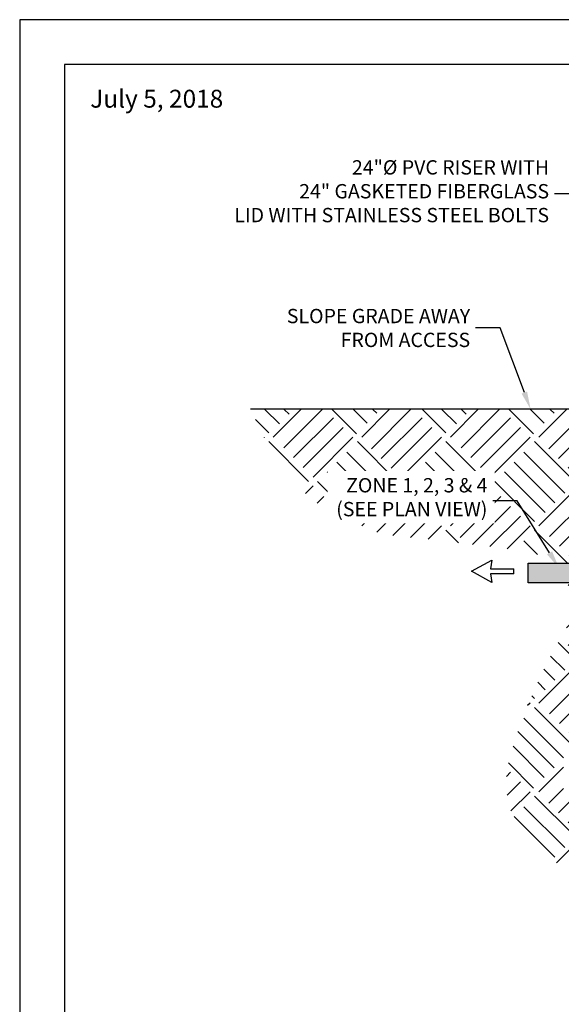
# Model space of a CAD drawing. Units: feet. Extents: x 34 to 42.5, y 0 to 11.
# Drawn here: x 34 to 37, y 5.5 to 11 of the extents above; entities that cross this region are included whole.
import ezdxf
from ezdxf import colors
from ezdxf.entities.mleader import LeaderData, LeaderLine
from ezdxf.math import Vec2, Vec3

# ---------------------------------------------------------------- set-up
doc = ezdxf.new("R2010")
doc.units = ezdxf.units.FT
doc.header["$MEASUREMENT"] = 0
for name, color, linetype in [('TANK-HATCH', 157, 'Continuous'), ('TANK-PLUMBING', 2, 'Continuous'), ('TANK-PLUMBING @ 1', 2, 'Continuous'), ('TANK-TEXT', 7, 'Continuous'), ('TANK-TEXT @ 1 (1)', 7, 'Continuous')]:
    doc.layers.add(name, color=color, linetype=linetype)
doc.styles.add('L70', font='simplex.shx', dxfattribs={"height": 0.07})
doc.styles.add('L80', font='simplex.shx', dxfattribs={"height": 0.08})

# ---------------------------------------------------------------- blocks, each defined once
blk = doc.blocks.new('CSA')
at = {"color": 0}
for p, q in [((-0.0836, 0.116), (0, 0.3439)), ((0, 0.3439), (0.0835, 0.116)), ((-0.019, 0.1311), (-0.0836, 0.116)), ((-0.0189, -0.1311), (-0.019, 0.1311)), ((0.0835, 0.116), (0.019, 0.1311)), ((0.019, 0.1311), (0.019, -0.1311)), ((-0.0189, -0.1311), (0.019, -0.1311))]:
    blk.add_line(p, q, dxfattribs=at)

msp = doc.modelspace()

# ---------------------------------------------------------------- hatches: boundary and pattern name
at = {"layer": 'TANK-HATCH'}
h = msp.add_hatch(dxfattribs=at)
h.set_pattern_fill('EARTH2', color=256, scale=0.7, angle=45, pattern_type=2)
h.set_pattern_definition([(225, (0, 0.4752), (-2e-16, -0.98995), [0.315, -0.385]), (225, (0.22274, 0.25244), (-2e-16, -0.98995), [0.315, -0.385]), (225, (0.1683, 0.3069), (-2e-16, -0.98995), [0.322, -0.378]), (225, (0.11384, 0.3613), (-2e-16, -0.98995), [0.322, -0.378]), (225, (0.0594, 0.4158), (-2e-16, -0.98995), [0.322, -0.378]), (225, (0.0594, 0.91075), (-2e-16, -0.98995), [0.315, -0.385]), (225, (0.11384, 0.8563), (-2e-16, -0.98995), [0.315, -0.385]), (225, (0.1683, 0.80186), (-2e-16, -0.98995), [0.315, -0.385]), (225, (0.22274, 0.7474), (-2e-16, -0.98995), [0.315, -0.385]), (225, (0, 0.97015), (-2e-16, -0.98995), [0.315, -0.385]), (315, (-0.4752, 0.495), (0.98995, -2e-16), [0.315, -0.385]), (315, (-0.2475, 0.72266), (0.98995, -2e-16), [0.315, -0.385]), (315, (-0.3069, 0.6633), (0.98995, -2e-16), [0.315, -0.385]), (315, (-0.3613, 0.6088), (0.98995, -2e-16), [0.315, -0.385]), (315, (-0.4158, 0.5544), (0.98995, -2e-16), [0.315, -0.385]), (315, (0.0792, 0.5544), (0.98995, -2e-16), [0.322, -0.378]), (315, (0.13364, 0.6088), (0.98995, -2e-16), [0.322, -0.378]), (315, (0.1881, 0.6633), (0.98995, -2e-16), [0.322, -0.378]), (315, (0.2475, 0.72266), (0.98995, -2e-16), [0.315, -0.385]), (315, (0.02475, 0.4999), (0.98995, -2e-16), [0.315, -0.385])])
h.paths.add_polyline_path([(37.2883, 8.681), (37.2449, 8.681), (37.2449, 8.6668), (37.2355, 8.6668), (37.2355, 8.7046), (37.2449, 8.7046), (37.2449, 8.6904), (37.2883, 8.6904), (37.2883, 8.8144), (37.2449, 8.8144), (37.2449, 8.8001), (37.2355, 8.8001), (37.2355, 8.8235), (35.2897, 8.8235), (35.3755, 8.6464, 0.261029), (36.1415, 8.1122, -0.010642), (36.8252, 8.03, -0.139305), (36.9754, 7.9633), (37.2883, 7.9633), (37.2883, 8.0144), (37.2449, 8.0144), (37.2449, 8.0001), (37.2355, 8.0001), (37.2355, 8.0379), (37.2449, 8.0379), (37.2449, 8.0237), (37.2883, 8.0237), (37.2883, 8.1477), (37.2449, 8.1477), (37.2449, 8.1335), (37.2355, 8.1335), (37.2355, 8.1712), (37.2449, 8.1712), (37.2449, 8.157), (37.2883, 8.157), (37.2883, 8.281), (37.2449, 8.281), (37.2449, 8.2668), (37.2355, 8.2668), (37.2355, 8.3046), (37.2449, 8.3046), (37.2449, 8.2904), (37.2883, 8.2904), (37.2883, 8.4144), (37.2449, 8.4144), (37.2449, 8.4001), (37.2355, 8.4001), (37.2355, 8.4379), (37.2449, 8.4379), (37.2449, 8.4237), (37.2883, 8.4237), (37.2883, 8.5477), (37.2449, 8.5477), (37.2449, 8.5335), (37.2355, 8.5335), (37.2355, 8.5712), (37.2449, 8.5712), (37.2449, 8.557), (37.2883, 8.557)])
h.paths.add_polyline_path([(37.0383, 6.9035), (37.2883, 6.9035), (37.2883, 6.9477), (37.2449, 6.9477), (37.2449, 6.9335), (37.2355, 6.9335), (37.2355, 6.9712), (37.2449, 6.9712), (37.2449, 6.957), (37.2883, 6.957), (37.2883, 7.081), (37.2449, 7.081), (37.2449, 7.0668), (37.2355, 7.0668), (37.2355, 7.1046), (37.2449, 7.1046), (37.2449, 7.0904), (37.2883, 7.0904), (37.2883, 7.2144), (37.2449, 7.2144), (37.2449, 7.2001), (37.2355, 7.2001), (37.2355, 7.2379), (37.2449, 7.2379), (37.2449, 7.2237), (37.2883, 7.2237), (37.2883, 7.3477), (37.2449, 7.3477), (37.2449, 7.3335), (37.2355, 7.3335), (37.2355, 7.3712), (37.2449, 7.3712), (37.2449, 7.357), (37.2883, 7.357), (37.2883, 7.481), (37.2449, 7.481), (37.2449, 7.4668), (37.2355, 7.4668), (37.2355, 7.5046), (37.2449, 7.5046), (37.2449, 7.4904), (37.2883, 7.4904), (37.2883, 7.6144), (37.2449, 7.6144), (37.2449, 7.6001), (37.2355, 7.6001), (37.2355, 7.6379), (37.2449, 7.6379), (37.2449, 7.6237), (37.2883, 7.6237), (37.2883, 7.7477), (37.2449, 7.7477), (37.2449, 7.7335), (37.2355, 7.7335), (37.2355, 7.7712), (37.2449, 7.7712), (37.2449, 7.757), (37.2883, 7.757), (37.2883, 7.855), (37.0575, 7.855, -0.244469), (37.0411, 7.578, 0.064631), (36.7378, 6.8794, 0.699868), (37.4986, 6.3246, -0.222729), (38.4651, 6.4736, 0.063025), (39.5189, 6.3041, 0.64565), (39.8479, 6.9718, -0.194264), (39.5698, 7.855), (39.3091, 7.855), (39.3091, 7.801), (39.3525, 7.801), (39.3525, 7.8152), (39.3619, 7.8152), (39.3619, 7.7775), (39.3525, 7.7775), (39.3525, 7.7917), (39.3091, 7.7917), (39.3091, 7.6677), (39.3525, 7.6677), (39.3525, 7.6819), (39.3619, 7.6819), (39.3619, 7.6441), (39.3525, 7.6441), (39.3525, 7.6583), (39.3091, 7.6583), (39.3091, 7.5343), (39.3525, 7.5343), (39.3525, 7.5485), (39.3619, 7.5485), (39.3619, 7.5108), (39.3525, 7.5108), (39.3525, 7.525), (39.3091, 7.525), (39.3091, 7.401), (39.3525, 7.401), (39.3525, 7.4152), (39.3619, 7.4152), (39.3619, 7.3775), (39.3525, 7.3775), (39.3525, 7.3917), (39.3091, 7.3917), (39.3091, 7.2677), (39.3525, 7.2677), (39.3525, 7.2819), (39.3619, 7.2819), (39.3619, 7.2441), (39.3525, 7.2441), (39.3525, 7.2583), (39.3091, 7.2583), (39.3091, 7.1343), (39.3525, 7.1343), (39.3525, 7.1485), (39.3619, 7.1485), (39.3619, 7.1108), (39.3525, 7.1108), (39.3525, 7.125), (39.3091, 7.125), (39.3091, 7.001), (39.3525, 7.001), (39.3525, 7.0152), (39.3619, 7.0152), (39.3619, 6.9775), (39.3525, 6.9775), (39.3525, 6.9917), (39.3091, 6.9917), (39.3091, 6.9035), (39.5591, 6.9035), (39.5591, 6.6535), (37.0383, 6.6535)])
h.paths.add_polyline_path([(40.3106, 8.5231, 0.237327), (41.3077, 8.8235), (39.3619, 8.8235), (39.3619, 8.8182), (39.3525, 8.8182), (39.3525, 8.8324), (39.3091, 8.8324), (39.3091, 8.7343), (39.3525, 8.7343), (39.3525, 8.7485), (39.3619, 8.7485), (39.3619, 8.7108), (39.3525, 8.7108), (39.3525, 8.725), (39.3091, 8.725), (39.3091, 8.601), (39.3525, 8.601), (39.3525, 8.6152), (39.3619, 8.6152), (39.3619, 8.5775), (39.3525, 8.5775), (39.3525, 8.5917), (39.3091, 8.5917), (39.3091, 8.4677), (39.3525, 8.4677), (39.3525, 8.4819), (39.3619, 8.4819), (39.3619, 8.4441), (39.3525, 8.4441), (39.3525, 8.4583), (39.3091, 8.4583), (39.3091, 8.3343), (39.3525, 8.3343), (39.3525, 8.3485), (39.3619, 8.3485), (39.3619, 8.3108), (39.3525, 8.3108), (39.3525, 8.325), (39.3091, 8.325), (39.3091, 8.201), (39.3525, 8.201), (39.3525, 8.2152), (39.3619, 8.2152), (39.3619, 8.1775), (39.3525, 8.1775), (39.3525, 8.1917), (39.3091, 8.1917), (39.3091, 8.0677), (39.3525, 8.0677), (39.3525, 8.0819), (39.3619, 8.0819), (39.3619, 8.0441), (39.3525, 8.0441), (39.3525, 8.0583), (39.3091, 8.0583), (39.3091, 7.9633), (39.5832, 7.9633, -0.0223), (39.6063, 8.0711, -0.390188)])
at = {"layer": 'TANK-PLUMBING'}
h = msp.add_hatch(color=188, dxfattribs=at)
h.dxf.hatch_style = 1
h.paths.add_polyline_path([(38.0401, 7.855), (36.84, 7.855), (36.84, 7.9633), (38.0401, 7.9633)])

# ---------------------------------------------------------------- linework, layer by layer
msp.add_lwpolyline([(38.0401, 7.855), (36.84, 7.855), (36.84, 7.9633), (38.0401, 7.9633)], close=True, dxfattribs=at)

# ---------------------------------------------------------------- texts
at = {"layer": 'TANK-PLUMBING @ 1', "color": 0, "insert": (34.394, 10.6086), "char_height": 0.1, "attachment_point": 1, "style": 'L80'}
msp.add_mtext('July 5, 2018', dxfattribs=at)

# ---------------------------------------------------------------- next in the draw order: leaders
at = {"layer": 'TANK-TEXT @ 1 (1)', "lineweight": 0, "ltscale": 2}
ml = msp.add_multileader_mtext('Standard', dxfattribs=at)
ml.set_content('24"%%C PVC RISER WITH\\P24" GASKETED FIBERGLASS\\PLID WITH STAINLESS STEEL BOLTS', color=256, style='L70')
ml.set_leader_properties(linetype='Continuous', lineweight=-1)
ml.build(insert=Vec2(0, 0))
ml.multileader.update_dxf_attribs({"text_left_attachment_type": 2, "text_right_attachment_type": 2, "dogleg_length": 0.05, "arrow_head_size": 0.1})
ctx = ml.context
ctx.base_point, ctx.char_height, ctx.arrow_head_size, ctx.landing_gap_size, ctx.plane_origin = Vec3(34.8513, 10.0265), 0.08, 0.1, 0.03, Vec3(25.1575, 1.2169)
ctx.left_attachment, ctx.right_attachment, ctx.text_align_type = 2, 2, 2
notes = []
notes.append((ctx, [(1, (1, 1, 0), (37.1241, 10.0265), (-1, 0), 0.1366, [(0, [(37.4777, 8.9035)], 0, [])])]))
ctx.mtext.insert, ctx.mtext.alignment, ctx.mtext.flow_direction = Vec3(36.9575, 10.2151), 3, 5
ctx.mtext.has_bg_fill, ctx.mtext.bg_color, ctx.mtext.bg_scale_factor, ctx.mtext.bg_transparency, ctx.mtext.use_window_bg_color = 1, -1027028792, 1.5, 0, 1
for ctx, leaders in notes:
    for number, flags, end, landing, length, lines in leaders:
        leader = LeaderData()
        leader.index, (leader.has_last_leader_line, leader.has_dogleg_vector, leader.attachment_direction) = number, flags
        leader.last_leader_point, leader.dogleg_vector, leader.dogleg_length = Vec3(end), Vec3(landing), length
        for number, points, colour, breaks in lines:
            line = LeaderLine()
            line.index, line.vertices, line.color, line.breaks = number, Vec3.list(points), colors.encode_raw_color(colour), breaks
            leader.lines.append(line)
        ctx.leaders.append(leader)

# ---------------------------------------------------------------- next in the draw order: linework, layer by layer
at = {"color": 149, "flags": 128}
for points in [[(34, 0), (42.5, 0), (42.5, 11), (34, 11)], [(34.25, 0.25), (42.25, 0.25), (42.25, 10.75), (34.25, 10.75)]]:
    msp.add_lwpolyline(points, close=True, dxfattribs=at)
at = {"layer": 'TANK-TEXT', "color": 3}
msp.add_line((37.2355, 8.8235), (35.2897, 8.8235), dxfattribs=at)

# ---------------------------------------------------------------- next in the draw order: leaders
at = {"layer": 'TANK-TEXT @ 1 (1)', "lineweight": 0, "ltscale": 2}
ml = msp.add_multileader_mtext('Standard', dxfattribs=at)
ml.set_content('\\A1;SLOPE GRADE AWAY FROM ACCESS', color=256, style='L70')
ml.set_leader_properties(linetype='Continuous', lineweight=-1)
ml.build(insert=Vec2(0, 0))
ml.multileader.update_dxf_attribs({"text_left_attachment_type": 2, "text_right_attachment_type": 2, "dogleg_length": 0.05, "arrow_head_size": 0.1})
ctx = ml.context
ctx.base_point, ctx.char_height, ctx.arrow_head_size, ctx.landing_gap_size, ctx.plane_origin = Vec3(35.2486, 9.2781), 0.08, 0.1, 0.03, Vec3(25.6394, 0.5109)
ctx.left_attachment, ctx.right_attachment, ctx.text_align_type = 2, 2, 2
notes = []
notes.append((ctx, [(1, (1, 1, 0), (36.6834, 9.2781), (-1, 0), 0.1366, [(0, [(36.8545, 8.8235)], 0, [])])]))
ctx.mtext.insert, ctx.mtext.width, ctx.mtext.alignment, ctx.mtext.flow_direction = Vec3(36.5167, 9.3847), 1.238895, 3, 5
ctx.mtext.has_bg_fill, ctx.mtext.bg_color, ctx.mtext.bg_scale_factor, ctx.mtext.bg_transparency, ctx.mtext.use_window_bg_color = 1, -1027028792, 1.5, 0, 1
ml = msp.add_multileader_mtext('Standard', dxfattribs=at)
ml.set_content('\\A1;ZONE 1, 2, 3 & 4\\P(SEE PLAN VIEW)', color=256, style='L70')
ml.set_leader_properties(linetype='Continuous', lineweight=-1)
ml.build(insert=Vec2(0, 0))
ml.multileader.update_dxf_attribs({"text_left_attachment_type": 2, "text_right_attachment_type": 2, "dogleg_length": 0.05, "arrow_head_size": 0.1})
ctx = ml.context
ctx.base_point, ctx.char_height, ctx.arrow_head_size, ctx.landing_gap_size, ctx.plane_origin = Vec3(35.4592, 8.3118), 0.08, 0.1, 0.03, Vec3(26.3296, 17.1577)
ctx.left_attachment, ctx.right_attachment, ctx.text_align_type = 2, 2, 2
notes.append((ctx, [(1, (1, 1, 0), (36.7797, 8.3118), (-1, 0), 0.1366, [(0, [(37.0133, 7.9365)], 0, [])])]))
ctx.mtext.insert, ctx.mtext.alignment, ctx.mtext.flow_direction = Vec3(36.613, 8.4394), 3, 5
ctx.mtext.has_bg_fill, ctx.mtext.bg_color, ctx.mtext.bg_scale_factor, ctx.mtext.bg_transparency, ctx.mtext.use_window_bg_color = 1, -1027028792, 1.5, 0, 1
for ctx, leaders in notes:
    for number, flags, end, landing, length, lines in leaders:
        leader = LeaderData()
        leader.index, (leader.has_last_leader_line, leader.has_dogleg_vector, leader.attachment_direction) = number, flags
        leader.last_leader_point, leader.dogleg_vector, leader.dogleg_length = Vec3(end), Vec3(landing), length
        for number, points, colour, breaks in lines:
            line = LeaderLine()
            line.index, line.vertices, line.color, line.breaks = number, Vec3.list(points), colors.encode_raw_color(colour), breaks
            leader.lines.append(line)
        ctx.leaders.append(leader)

# ---------------------------------------------------------------- next in the draw order: block references
at = {"layer": 'TANK-TEXT', "color": 21, "xscale": 0.75, "yscale": 0.5, "rotation": 89.99999999999999}
msp.add_blockref('CSA', (36.6951, 7.9189), dxfattribs=at)

doc.saveas('drawing.dxf')
